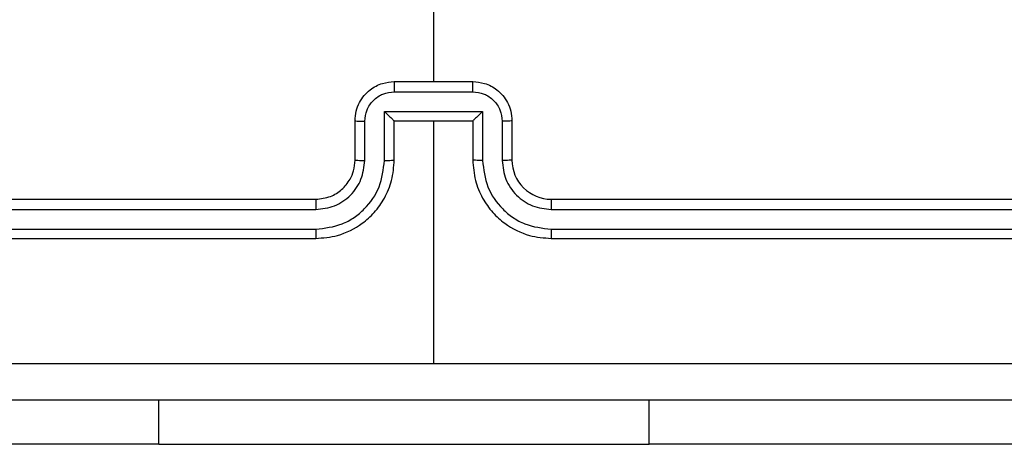
# Model space of a CAD drawing. Units: millimetres. Extents: x -4534 to 388702, y -3372 to 6142.
# Drawn here: x 278 to 328, y 1581 to 1603 of the extents above; entities that cross this region are included whole.
import ezdxf

# ---------------------------------------------------------------- set-up
doc = ezdxf.new("R2010")
doc.units = ezdxf.units.MM
doc.layers.add('Toestel 2D', color=7, linetype='Continuous', lineweight=20)

# ---------------------------------------------------------------- blocks, each defined once
blk = doc.blocks.new('wd1461')
at = {"color": 7, "linetype": 'Continuous', "lineweight": 25}
for p, q in [((-265.6322, -53.0807), (-265.6322, -54.6779)), ((-265.8322, -54.6779), (-265.4322, -54.6779)), ((-265.8323, -54.73), (-265.4321, -54.73)), ((-265.8824, -54.8301), (-265.3821, -54.8301)), ((-265.8824, -55.0802), (-265.8824, -54.8301)), ((-265.3821, -54.8301), (-265.3821, -55.0802)), ((-266.0322, -55.0779), (-266.0322, -54.8779)), ((-265.9824, -55.0802), (-265.9824, -54.8801)), ((-265.8322, -55.0779), (-265.8322, -54.8779)), ((-265.8322, -54.8779), (-265.8322, -54.8779)), ((-265.8322, -54.8779), (-265.4322, -54.8779)), ((-265.6322, -54.8779), (-265.6322, -56.1151)), ((-265.4322, -54.8779), (-265.4322, -55.0779)), ((-265.4322, -54.8779), (-265.4321, -54.8779)), ((-265.282, -54.8801), (-265.282, -55.0802)), ((-265.2322, -54.8779), (-265.2322, -55.0779)), ((-269.2322, -55.2779), (-266.2322, -55.2779)), ((-265.0322, -55.2779), (-262.0322, -55.2779)), ((-269.2346, -55.3305), (-266.2326, -55.3304)), ((-265.0318, -55.3304), (-262.0298, -55.3305)), ((-269.2346, -55.4305), (-266.2326, -55.4305)), ((-265.0318, -55.4305), (-262.0298, -55.4305)), ((-269.2322, -55.4779), (-266.2322, -55.4779)), ((-265.0322, -55.4779), (-262.0322, -55.4779)), ((-267.0322, -56.5279), (-269.0322, -56.5279)), ((-267.0322, -56.5279), (-264.5322, -56.5279)), ((-262.5322, -56.5279), (-264.5322, -56.5279))]:
    blk.add_line(p, q, dxfattribs=at)
at = {"color": 8, "linetype": 'Continuous', "lineweight": 25}
for p, q in [((-267.0322, -56.5279), (-267.0322, -56.3029)), ((-264.5322, -56.5279), (-264.5322, -56.3029))]:
    blk.add_line(p, q, dxfattribs=at)
at = {"color": 7, "linetype": 'Continuous', "lineweight": 25}
blk.add_arc((-265.0322, -55.078), 0.2, 179.9888, 270.0077, dxfattribs=at)
for points, knots in [([(-266.0322, -54.8779), (-266.031, -54.8613), (-266.0287, -54.8292), (-266.0112, -54.7852), (-265.9868, -54.7486), (-265.949, -54.7124), (-265.8967, -54.6836), (-265.8524, -54.6797), (-265.8322, -54.6779)], [0, 0, 0, 0, 0.158476, 0.307403, 0.446881, 0.57682, 0.8072, 1, 1, 1, 1]), ([(-265.8322, -54.6779), (-265.8322, -54.6781), (-265.8323, -54.6785), (-265.8322, -54.6817), (-265.8323, -54.6865), (-265.8323, -54.6931), (-265.8323, -54.7011), (-265.8323, -54.7101), (-265.8323, -54.7199), (-265.8323, -54.7266), (-265.8323, -54.73)], [0, 0, 0, 0, 0.125033, 0.250119, 0.375219, 0.500003, 0.624695, 0.749772, 0.874959, 1, 1, 1, 1]), ([(-265.4321, -54.73), (-265.4321, -54.7266), (-265.4321, -54.7199), (-265.4321, -54.7101), (-265.4321, -54.7011), (-265.4321, -54.6931), (-265.4321, -54.6865), (-265.4322, -54.6817), (-265.4322, -54.6785), (-265.4322, -54.6781), (-265.4322, -54.6779)], [0, 0, 0, 0, 0.125041, 0.250228, 0.375303, 0.499997, 0.624781, 0.749881, 0.874967, 1, 1, 1, 1]), ([(-265.4322, -54.6779), (-265.412, -54.6797), (-265.3677, -54.6836), (-265.3154, -54.7124), (-265.2776, -54.7486), (-265.2532, -54.7852), (-265.2357, -54.8292), (-265.2334, -54.8613), (-265.2322, -54.8779)], [0, 0, 0, 0, 0.192793, 0.423165, 0.553099, 0.692573, 0.841549, 1, 1, 1, 1]), ([(-265.9824, -54.8801), (-265.9801, -54.8605), (-265.9753, -54.8213), (-265.941, -54.7715), (-265.8913, -54.7369), (-265.852, -54.7323), (-265.8323, -54.73)], [0, 0, 0, 0, 0.249924, 0.499875, 0.749576, 1, 1, 1, 1]), ([(-265.4321, -54.73), (-265.4124, -54.7323), (-265.3731, -54.7369), (-265.3234, -54.7715), (-265.2891, -54.8213), (-265.2844, -54.8605), (-265.282, -54.8801)], [0, 0, 0, 0, 0.250424, 0.500125, 0.750076, 1, 1, 1, 1]), ([(-265.8824, -54.8301), (-265.8768, -54.8356), (-265.8658, -54.8465), (-265.8523, -54.8597), (-265.8429, -54.8687), (-265.8372, -54.874), (-265.8334, -54.8773), (-265.8326, -54.8777), (-265.8322, -54.8779)], [0, 0, 0, 0, 0.2515078, 0.5023637, 0.6465015, 0.7755837, 0.8925611, 1, 1, 1, 1]), ([(-265.3821, -54.8301), (-265.3876, -54.8356), (-265.3986, -54.8466), (-265.4121, -54.8597), (-265.4215, -54.8686), (-265.4272, -54.8739), (-265.431, -54.8773), (-265.4318, -54.8777), (-265.4321, -54.8779)], [0, 0, 0, 0, 0.251343, 0.502446, 0.646399, 0.775714, 0.892598, 1, 1, 1, 1]), ([(-266.0322, -54.8779), (-266.0312, -54.8782), (-266.0293, -54.8789), (-266.0161, -54.8796), (-265.9996, -54.88), (-265.9882, -54.8801), (-265.9824, -54.8801)], [0, 0, 0, 0, 0.279906, 0.559366, 0.779868, 1, 1, 1, 1]), ([(-265.2322, -54.8779), (-265.2332, -54.8782), (-265.2351, -54.8789), (-265.2483, -54.8796), (-265.2647, -54.88), (-265.2762, -54.8801), (-265.282, -54.8801)], [0, 0, 0, 0, 0.279842, 0.558864, 0.779316, 1, 1, 1, 1]), ([(-266.2326, -55.4305), (-266.1867, -55.4253), (-266.1176, -55.4174), (-266.0364, -55.373), (-265.9661, -55.3148), (-265.899, -55.2173), (-265.8879, -55.1259), (-265.8824, -55.0802)], [0, 0, 0, 0, 0.250084, 0.376408, 0.500776, 0.750368, 1, 1, 1, 1]), ([(-266.2326, -55.3304), (-266.1998, -55.3266), (-266.1342, -55.319), (-266.0515, -55.2612), (-265.9944, -55.1783), (-265.9864, -55.1129), (-265.9824, -55.0802)], [0, 0, 0, 0, 0.250417, 0.500104, 0.750074, 1, 1, 1, 1]), ([(-266.2322, -55.4779), (-266.1951, -55.4749), (-266.1108, -55.468), (-266.0085, -55.4157), (-265.9306, -55.3455), (-265.8783, -55.2717), (-265.84, -55.1806), (-265.8349, -55.113), (-265.8322, -55.0779)], [0, 0, 0, 0, 0.177126, 0.402428, 0.533629, 0.677023, 0.83246, 1, 1, 1, 1]), ([(-266.2322, -55.2779), (-266.2065, -55.275), (-266.1586, -55.2697), (-266.0975, -55.2307), (-266.059, -55.1831), (-266.0364, -55.1303), (-266.0337, -55.0963), (-266.0322, -55.0779)], [0, 0, 0, 0, 0.244429, 0.456902, 0.674672, 0.82403, 1, 1, 1, 1]), ([(-266.0322, -55.0779), (-266.0314, -55.0782), (-266.0299, -55.0788), (-266.0185, -55.0796), (-266.002, -55.0801), (-265.989, -55.0802), (-265.9824, -55.0802)], [0, 0, 0, 0, 0.250256, 0.500102, 0.750141, 1, 1, 1, 1]), ([(-265.8824, -55.0802), (-265.8758, -55.0802), (-265.8627, -55.0801), (-265.8461, -55.0796), (-265.8346, -55.0788), (-265.833, -55.0782), (-265.8322, -55.0779)], [0, 0, 0, 0, 0.250163, 0.499832, 0.749647, 1, 1, 1, 1]), ([(-265.3821, -55.0802), (-265.3886, -55.0802), (-265.4017, -55.0801), (-265.4183, -55.0796), (-265.4298, -55.0788), (-265.4314, -55.0782), (-265.4322, -55.0779)], [0, 0, 0, 0, 0.250163, 0.499832, 0.749647, 1, 1, 1, 1]), ([(-265.4322, -55.0779), (-265.4295, -55.113), (-265.4244, -55.1806), (-265.386, -55.2717), (-265.3338, -55.3455), (-265.2559, -55.4156), (-265.1536, -55.468), (-265.0693, -55.4749), (-265.0322, -55.4779)], [0, 0, 0, 0, 0.167544, 0.323014, 0.466368, 0.597629, 0.822869, 1, 1, 1, 1]), ([(-265.3821, -55.0802), (-265.3765, -55.1259), (-265.3654, -55.2173), (-265.2984, -55.3148), (-265.228, -55.373), (-265.1468, -55.4174), (-265.0777, -55.4253), (-265.0318, -55.4305)], [0, 0, 0, 0, 0.249632, 0.499224, 0.623592, 0.749916, 1, 1, 1, 1]), ([(-265.2322, -55.0779), (-265.233, -55.0782), (-265.2345, -55.0788), (-265.2459, -55.0796), (-265.2624, -55.0801), (-265.2755, -55.0802), (-265.282, -55.0802)], [0, 0, 0, 0, 0.250256, 0.500102, 0.750141, 1, 1, 1, 1]), ([(-265.282, -55.0802), (-265.2782, -55.113), (-265.2705, -55.1785), (-265.2129, -55.2613), (-265.1299, -55.3184), (-265.0645, -55.3264), (-265.0318, -55.3304)], [0, 0, 0, 0, 0.2504552, 0.5001278, 0.7501525, 1, 1, 1, 1]), ([(-266.2322, -55.2779), (-266.2322, -55.2781), (-266.2322, -55.2785), (-266.2324, -55.2818), (-266.2324, -55.2866), (-266.2325, -55.2932), (-266.2326, -55.3013), (-266.2325, -55.3104), (-266.2326, -55.3203), (-266.2326, -55.327), (-266.2326, -55.3304)], [0, 0, 0, 0, 0.125011, 0.2501743, 0.3751578, 0.4999612, 0.6247333, 0.7497828, 0.8749073, 1, 1, 1, 1]), ([(-265.0322, -55.2779), (-265.0322, -55.2781), (-265.0321, -55.2785), (-265.0321, -55.2817), (-265.0319, -55.2866), (-265.0319, -55.2932), (-265.0319, -55.3013), (-265.0318, -55.3104), (-265.0318, -55.3203), (-265.0318, -55.327), (-265.0318, -55.3304)], [0, 0, 0, 0, 0.125017, 0.250177, 0.375202, 0.499955, 0.624729, 0.749781, 0.874906, 1, 1, 1, 1]), ([(-266.2326, -55.4305), (-266.2326, -55.4368), (-266.2326, -55.4493), (-266.2324, -55.465), (-266.2324, -55.4757), (-266.2323, -55.4772), (-266.2322, -55.4779)], [0, 0, 0, 0, 0.250097, 0.49994, 0.749767, 1, 1, 1, 1]), ([(-265.0318, -55.4305), (-265.0318, -55.4368), (-265.0319, -55.4493), (-265.0319, -55.465), (-265.0321, -55.4757), (-265.0322, -55.4772), (-265.0322, -55.4779)], [0, 0, 0, 0, 0.250102, 0.499884, 0.749762, 1, 1, 1, 1]), ([(-269.6679, -56.1152), (-268.9956, -56.1152), (-267.6511, -56.1151), (-266.3052, -56.1151), (-265.6322, -56.1151)], [0, 0, 0, 0, 0.500009, 1, 1, 1, 1]), ([(-265.6322, -56.1151), (-264.9592, -56.1151), (-263.6133, -56.1151), (-262.2688, -56.1152), (-261.5965, -56.1152)], [0, 0, 0, 0, 0.499991, 1, 1, 1, 1]), ([(-261.6072, -56.3029), (-262.5012, -56.3029), (-264.2894, -56.3029), (-266.975, -56.3029), (-268.7632, -56.3029), (-269.6572, -56.3029)], [0, 0, 0, 0, 0.333296, 0.666704, 1, 1, 1, 1])]:
    blk.add_open_spline(points, degree=3, knots=knots, dxfattribs=at)
blk = doc.blocks.new('VPL-05-WD1461')
at = {"layer": 'Toestel 2D', "color": 0, "xscale": 10, "yscale": 10, "zscale": 10}
blk.add_blockref('wd1461', (2955.475, 2146.684), dxfattribs=at)

msp = doc.modelspace()

# ---------------------------------------------------------------- block references
msp.add_blockref('VPL-05-WD1461', (0, 0))

doc.saveas('drawing.dxf')
